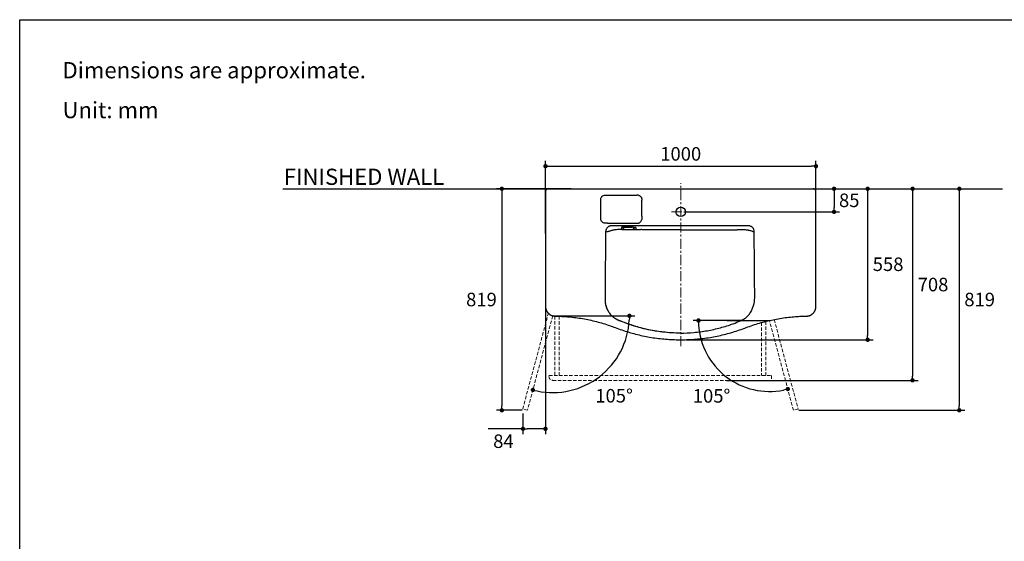
# Model space of a CAD drawing. Units: millimetres. Extents: x 72 to 14364, y -1404 to 2603.
# Drawn here: x 8721 to 12361, y 676 to 2603 of the extents above; entities that cross this region are included whole.
import ezdxf

# ---------------------------------------------------------------- set-up
doc = ezdxf.new("R2010")
doc.units = ezdxf.units.MM
doc.header["$MEASUREMENT"] = 0
doc.linetypes.add('CENTER', pattern=[2, 1.25, -0.25, 0.25, -0.25])
doc.linetypes.add('HIDDEN', pattern=[0.375, 0.25, -0.125])
doc.layers.add('Centerline', color=4, linetype='CENTER', lineweight=15)
for name, color, linetype in [('Dimensions', 7, 'Continuous'), ('Frame', 7, 'Continuous'), ('Text', 7, 'Continuous'), ('Wall_Floor', 7, 'Continuous')]:
    doc.layers.add(name, color=color, linetype=linetype)
doc.dimstyles.get("Standard").update_dxf_attribs({"dimscale": 20, "dimtxt": 2.5, "dimasz": 0.8, "dimexe": 1, "dimexo": 1, "dimgap": 1, "dimtad": 2, "dimtih": 1, "dimtoh": 1, "dimdec": 0, "dimzin": 0, "dimdsep": 46, "dimtxsty": 'Standard', "dimblk": 'DOT', "dimcen": 2, "dimclrd": 1, "dimclre": 1, "dimclrt": 1, "dimadec": 0, "dimazin": 0, "dimtfac": 1, "dimtdec": 0, "dimtofl": 0, "dimtmove": 0, "dimatfit": 3, "dimfxl": 1, "dimtolj": 1, "dimtzin": 0, "dimarcsym": 0})

# ---------------------------------------------------------------- blocks, each defined once
blk = doc.blocks.new('_Dot')
at = {"color": 0, "linetype": 'ByBlock', "lineweight": -2}
blk.add_line((-0.5, 0), (-1, 0), dxfattribs=at)
at = {"color": 0, "linetype": 'ByBlock', "const_width": 0.5}
blk.add_lwpolyline([(-0.25, 0, 1), (0.25, 0, 1)], format="xyb", close=True, dxfattribs=at)
blk = doc.blocks.new('*D3')
at = {"layer": 'Dimensions', "color": 1, "lineweight": -2, "transparency": 16777216}
blk.add_line((10821.4, 1509), (10995, 1509), dxfattribs=at)
blk.add_arc((10691.4, 1509), 283.6, 258.2332, 356.7668, dxfattribs=at)
at = {"layer": 'Dimensions', "color": 1, "lineweight": -2, "transparency": 16777216, "xscale": 16, "yscale": 16, "zscale": 16}
for p, rotation in [((10975, 1509), 88.38340373123216), ((10618, 1235.1), 166.6165962687674)]:
    blk.add_blockref('_Dot', p, dxfattribs=dict(at, rotation=rotation))
at = {"layer": 'Dimensions', "color": 1, "transparency": 16777216, "insert": (10918.2, 1213.5), "char_height": 50, "attachment_point": 5}
blk.add_mtext('\\A1;105°', dxfattribs=at)
blk = doc.blocks.new('*D4')
at = {"layer": 'Dimensions', "color": 1, "lineweight": -2, "transparency": 16777216}
blk.add_line((11400.8, 1491.7), (11210.2, 1491.7), dxfattribs=at)
blk.add_arc((11492.4, 1491.7), 262.2, 183.4968, 281.5032, dxfattribs=at)
at = {"layer": 'Dimensions', "color": 1, "lineweight": -2, "transparency": 16777216, "xscale": 16, "yscale": 16, "zscale": 16}
for p, rotation in [((11230.2, 1491.7), 91.74841686062472), ((11560.3, 1238.4), 13.25158313937431)]:
    blk.add_blockref('_Dot', p, dxfattribs=dict(at, rotation=rotation))
at = {"layer": 'Dimensions', "color": 1, "transparency": 16777216, "insert": (11278.6, 1213.1), "char_height": 50, "attachment_point": 5}
blk.add_mtext('\\A1;105°', dxfattribs=at)
blk = doc.blocks.new('*D5')
at = {"layer": 'Dimensions', "color": 1, "lineweight": -2, "transparency": 16777216}
for p, q in [((11512.8, 1978.5), (12214.3, 1978.5)), ((12194.3, 1962.5), (12194.3, 1175.8)), ((11601.3, 1159.8), (12214.3, 1159.8))]:
    blk.add_line(p, q, dxfattribs=at)
at = {"layer": 'Dimensions', "color": 1, "lineweight": -2, "transparency": 16777216, "xscale": 16, "yscale": 16, "zscale": 16}
for p, rotation in [((12194.3, 1978.5), 90), ((12194.3, 1159.8), 270)]:
    blk.add_blockref('_Dot', p, dxfattribs=dict(at, rotation=rotation))
at = {"layer": 'Dimensions', "color": 1, "transparency": 16777216, "insert": (12269.6, 1569.2), "char_height": 50, "attachment_point": 5}
blk.add_mtext('\\A1;819', dxfattribs=at)
blk = doc.blocks.new('*D6')
at = {"layer": 'Dimensions', "color": 1, "lineweight": -2, "transparency": 16777216}
for p, q in [((10873.1, 1978.5), (11751.5, 1978.5)), ((11731.5, 1962.5), (11731.5, 1909.1)), ((11176.6, 1893.1), (11751.5, 1893.1))]:
    blk.add_line(p, q, dxfattribs=at)
at = {"layer": 'Dimensions', "color": 1, "lineweight": -2, "transparency": 16777216, "xscale": 16, "yscale": 16, "zscale": 16}
for p, rotation in [((11731.5, 1978.5), 90), ((11731.5, 1893.1), 270)]:
    blk.add_blockref('_Dot', p, dxfattribs=dict(at, rotation=rotation))
at = {"layer": 'Dimensions', "color": 1, "transparency": 16777216, "insert": (11787.5, 1935.8), "char_height": 50, "attachment_point": 5}
blk.add_mtext('\\A1;85', dxfattribs=at)
blk = doc.blocks.new('*D7')
at = {"layer": 'Dimensions', "color": 1, "lineweight": -2, "transparency": 16777216}
for p, q in [((11371, 1978.5), (11875.5, 1978.5)), ((11855.5, 1962.5), (11855.5, 1436.5)), ((11184.6, 1420.5), (11875.5, 1420.5))]:
    blk.add_line(p, q, dxfattribs=at)
at = {"layer": 'Dimensions', "color": 1, "lineweight": -2, "transparency": 16777216, "xscale": 16, "yscale": 16, "zscale": 16}
for p, rotation in [((11855.5, 1978.5), 90), ((11855.5, 1420.5), 270)]:
    blk.add_blockref('_Dot', p, dxfattribs=dict(at, rotation=rotation))
at = {"layer": 'Dimensions', "color": 1, "transparency": 16777216, "insert": (11931.1, 1699.5), "char_height": 50, "attachment_point": 5}
blk.add_mtext('\\A1;558', dxfattribs=at)
blk = doc.blocks.new('*D8')
at = {"layer": 'Dimensions', "color": 1, "lineweight": -2, "transparency": 16777216}
for p, q in [((11332.3, 1978.5), (12041.7, 1978.5)), ((12021.7, 1962.5), (12021.7, 1286.5)), ((11334.8, 1270.5), (12041.7, 1270.5))]:
    blk.add_line(p, q, dxfattribs=at)
at = {"layer": 'Dimensions', "color": 1, "lineweight": -2, "transparency": 16777216, "xscale": 16, "yscale": 16, "zscale": 16}
for p, rotation in [((12021.7, 1978.5), 90), ((12021.7, 1270.5), 270)]:
    blk.add_blockref('_Dot', p, dxfattribs=dict(at, rotation=rotation))
at = {"layer": 'Dimensions', "color": 1, "transparency": 16777216, "insert": (12097.2, 1624.5), "char_height": 50, "attachment_point": 5}
blk.add_mtext('\\A1;708', dxfattribs=at)
blk = doc.blocks.new('*D9')
at = {"layer": 'Dimensions', "color": 1, "lineweight": -2, "transparency": 16777216}
for p, q in [((10759.5, 1978.5), (10483.4, 1978.5)), ((10503.4, 1962.5), (10503.4, 1175.8)), ((10577.9, 1159.8), (10483.4, 1159.8))]:
    blk.add_line(p, q, dxfattribs=at)
at = {"layer": 'Dimensions', "color": 1, "lineweight": -2, "transparency": 16777216, "xscale": 16, "yscale": 16, "zscale": 16}
for p, rotation in [((10503.4, 1978.5), 90), ((10503.4, 1159.8), 270)]:
    blk.add_blockref('_Dot', p, dxfattribs=dict(at, rotation=rotation))
at = {"layer": 'Dimensions', "color": 1, "transparency": 16777216, "insert": (10428, 1569.2), "char_height": 50, "attachment_point": 5}
blk.add_mtext('\\A1;819', dxfattribs=at)
blk = doc.blocks.new('*D10')
at = {"layer": 'Dimensions', "color": 1, "lineweight": -2, "transparency": 16777216}
for p, q in [((10664.7, 1813.2), (10664.7, 2081.9)), ((11664.5, 1808), (11664.5, 2081.9)), ((10680.7, 2061.9), (11648.5, 2061.9))]:
    blk.add_line(p, q, dxfattribs=at)
at = {"layer": 'Dimensions', "color": 1, "lineweight": -2, "transparency": 16777216, "xscale": 16, "yscale": 16, "zscale": 16, "rotation": 180}
blk.add_blockref('_Dot', (10664.7, 2061.9), dxfattribs=at)
at = {"layer": 'Dimensions', "color": 1, "lineweight": -2, "transparency": 16777216, "xscale": 16, "yscale": 16, "zscale": 16}
blk.add_blockref('_Dot', (11664.5, 2061.9), dxfattribs=at)
at = {"layer": 'Dimensions', "color": 1, "transparency": 16777216, "insert": (11164.6, 2107.5), "char_height": 50, "attachment_point": 5}
blk.add_mtext('\\A1;1000', dxfattribs=at)
blk = doc.blocks.new('*D11')
at = {"layer": 'Dimensions', "color": 1, "lineweight": -2, "transparency": 16777216}
for p, q in [((10664.6, 1662.1), (10664.6, 1071.3)), ((10581.5, 1148.1), (10581.5, 1071.3)), ((10581.5, 1091.3), (10452.9, 1091.3)), ((10648.6, 1091.3), (10597.5, 1091.3))]:
    blk.add_line(p, q, dxfattribs=at)
at = {"layer": 'Dimensions', "color": 1, "lineweight": -2, "transparency": 16777216, "xscale": 16, "yscale": 16, "zscale": 16, "rotation": 180}
blk.add_blockref('_Dot', (10581.5, 1091.3), dxfattribs=at)
at = {"layer": 'Dimensions', "color": 1, "lineweight": -2, "transparency": 16777216, "xscale": 16, "yscale": 16, "zscale": 16}
blk.add_blockref('_Dot', (10664.6, 1091.3), dxfattribs=at)
at = {"layer": 'Dimensions', "color": 1, "transparency": 16777216, "insert": (10509.2, 1045.6), "char_height": 50, "attachment_point": 5}
blk.add_mtext('\\A1;84', dxfattribs=at)

msp = doc.modelspace()

# ---------------------------------------------------------------- linework, layer by layer
at = {"linetype": 'Continuous'}
for p, q in [((10664.7, 1968.5), (10664.7, 1890.2)), ((11664.5, 1961.8), (11664.5, 1968.5)), ((10868.8, 1870.1), (10868.8, 1936.1)), ((11020.9, 1876.8), (11020.8, 1936)), ((11664.5, 1543.8), (11664.5, 1961.8)), ((11664.5, 1961.8), (11664.5, 1961.8)), ((10664.7, 1890.2), (10664.7, 1856.5)), ((10664.7, 1856.5), (10664.7, 1793.2)), ((10946.4, 1835.8), (10946.2, 1835.6)), ((10946.2, 1835.6), (10946.2, 1835.4)), ((10946.4, 1835.9), (10946.4, 1835.8)), ((10946.4, 1835.8), (10946.4, 1835.8)), ((10946.4, 1835.8), (10946.4, 1835.8)), ((10948.2, 1836.2), (10948.2, 1836.2)), ((10948.2, 1836.2), (10948.2, 1836.2)), ((10948.6, 1836.2), (10948.2, 1836.2)), ((10948.5, 1836.1), (10948.5, 1836.1)), ((10949.3, 1836.2), (10948.6, 1836.2)), ((10948.6, 1836.1), (10948.6, 1836.1)), ((10948.6, 1836.1), (10948.7, 1836.1)), ((10949.4, 1836.2), (10949.3, 1836.2)), ((10949.4, 1836.2), (10949.4, 1836.2)), ((10949.9, 1836.3), (10949.9, 1836.3)), ((10949.9, 1836.2), (10950.1, 1836.2)), ((10950.1, 1836.2), (10950.4, 1836.2)), ((10950.4, 1836.2), (10950.8, 1836.2)), ((10950.8, 1836.2), (10951.1, 1836.2)), ((10951.1, 1836.2), (10951.5, 1836.3)), ((10951.5, 1836.3), (10952, 1836.3)), ((10952, 1836.3), (10952.4, 1836.3)), ((10952.4, 1836.3), (10953.1, 1836.3)), ((10953.1, 1836.3), (10953.1, 1836.3)), ((10953.1, 1836.3), (10953.8, 1836.3)), ((10953.9, 1836.3), (10953.6, 1836.3)), ((10953.7, 1836.4), (10953.8, 1836.4)), ((10953.8, 1836.3), (10954.5, 1836.3)), ((10954.5, 1836.3), (10955.2, 1836.3)), ((10955.2, 1836.3), (10955.9, 1836.3)), ((10955.9, 1836.3), (10956.9, 1836.3)), ((10956.9, 1836.3), (10961.6, 1836.3)), ((10957.2, 1836.4), (10963.8, 1836.4)), ((10957.2, 1836.3), (10957.2, 1836.3)), ((10957.8, 1836.3), (10957.7, 1836.3)), ((10957.8, 1836.3), (10957.7, 1836.3)), ((10963.8, 1836.3), (10957.8, 1836.3)), ((10961.6, 1836.3), (10968.7, 1836.3)), ((10964.3, 1836.3), (10963.8, 1836.3)), ((10964.3, 1836.3), (10964.3, 1836.3)), ((10964.3, 1836.3), (10964.3, 1836.3)), ((10968.7, 1836.3), (10975.4, 1836.2)), ((10983.8, 1836.1), (10983.8, 1836.3)), ((10984, 1836.1), (10983.8, 1836.1)), ((10984, 1836.1), (10983.8, 1836.1)), ((10986.3, 1836.1), (10984, 1836.1)), ((10998.2, 1834.8), (10998.2, 1835.1)), ((11021.1, 1828), (11016.6, 1828)), ((11021.1, 1826.6), (11021.1, 1828)), ((11029.2, 1826.6), (11021.1, 1826.6)), ((11025.8, 1826.6), (11024.6, 1826.6)), ((11030.5, 1826.6), (11029.2, 1826.6)), ((11092.4, 1826.6), (11030.5, 1826.6)), ((10886.8, 1817.9), (10886.6, 1787.9)), ((11436.6, 1774.5), (11436.2, 1818.9)), ((11436.6, 1774.5), (11436.2, 1818.9)), ((10664.7, 1565), (10664.7, 1543.8)), ((11628.4, 1507.8), (11628.4, 1507.8))]:
    msp.add_line(p, q, dxfattribs=at)
for p, q in [((10674.7, 1978.5), (11654.5, 1978.5)), ((10676.6, 1978.5), (11654.5, 1978.5)), ((10947, 1827.8), (10998.3, 1828.2))]:
    msp.add_line(p, q)
at = {"linetype": 'HIDDEN', "lineweight": 18, "ltscale": 50}
for p, q in [((10699.6, 1507.8), (10699.6, 1288.5)), ((10715.6, 1507.4), (10715.6, 1288.5)), ((11463.6, 1484.3), (11463.6, 1288.5)), ((11479.6, 1488.6), (11479.6, 1288.5)), ((10677.6, 1288.5), (11499.6, 1288.5)), ((11499.6, 1288.5), (11499.6, 1270.5)), ((10691.6, 1270.5), (11499.6, 1270.5))]:
    msp.add_line(p, q, dxfattribs=at)
at = {"linetype": 'Continuous'}
for points in [[(10665.4, 1972.3), (10665.4, 1972.2), (10665.3, 1971.9), (10665.2, 1971.6), (10665.1, 1971.4), (10665, 1971.1), (10665, 1970.8), (10664.9, 1970.6), (10664.9, 1970.3), (10664.8, 1970), (10664.8, 1969.7), (10664.7, 1969.5), (10664.7, 1969.2), (10664.7, 1968.9), (10664.7, 1968.6), (10664.7, 1968.5)], [(10674.7, 1978.5), (10674.5, 1978.5), (10674.2, 1978.5), (10674, 1978.5), (10673.7, 1978.4), (10673.4, 1978.4), (10673.1, 1978.4), (10672.8, 1978.3), (10672.6, 1978.3), (10672.3, 1978.2), (10672, 1978.1), (10671.7, 1978), (10671.4, 1978), (10671.2, 1977.9), (10670.9, 1977.8), (10670.6, 1977.6), (10670.4, 1977.5), (10670.1, 1977.4), (10669.9, 1977.3), (10669.6, 1977.1), (10669.4, 1977), (10669.1, 1976.8), (10668.9, 1976.6), (10668.7, 1976.5), (10668.4, 1976.3), (10668.2, 1976.1), (10668, 1975.9), (10667.8, 1975.7), (10667.6, 1975.5), (10667.4, 1975.3), (10667.2, 1975.1), (10667, 1974.9), (10666.8, 1974.7), (10666.6, 1974.4), (10666.5, 1974.2), (10666.3, 1974), (10666.2, 1973.7), (10666, 1973.5), (10665.9, 1973.2), (10665.8, 1973), (10665.6, 1972.7), (10665.5, 1972.5), (10665.4, 1972.3)], [(11664.5, 1968.5), (11664.5, 1968.7), (11664.5, 1968.9), (11664.5, 1969.2), (11664.4, 1969.5), (11664.4, 1969.8), (11664.4, 1970.1), (11664.3, 1970.4), (11664.2, 1970.7), (11664.2, 1971), (11664.1, 1971.3), (11664, 1971.6), (11663.9, 1971.8), (11663.8, 1972.1), (11663.7, 1972.4), (11663.6, 1972.7), (11663.4, 1972.9), (11663.3, 1973.2), (11663.2, 1973.5), (11663, 1973.7), (11662.9, 1974), (11662.7, 1974.2), (11662.5, 1974.5), (11662.3, 1974.7), (11662.2, 1974.9), (11662, 1975.1), (11661.8, 1975.4), (11661.6, 1975.6), (11661.4, 1975.8), (11661.1, 1976), (11660.9, 1976.2), (11660.7, 1976.3), (11660.5, 1976.5), (11660.2, 1976.7), (11660, 1976.9), (11659.7, 1977), (11659.5, 1977.2), (11659.2, 1977.3), (11658.9, 1977.4), (11658.7, 1977.6), (11658.4, 1977.7), (11658.1, 1977.8), (11657.8, 1977.9), (11657.6, 1978), (11657.3, 1978.1), (11657, 1978.2), (11656.7, 1978.2), (11656.4, 1978.3), (11656.1, 1978.4), (11655.8, 1978.4), (11655.5, 1978.4), (11655.2, 1978.5), (11654.9, 1978.5), (11654.7, 1978.5), (11654.5, 1978.5)], [(10948.5, 1836.1), (10948.5, 1836.1), (10948.5, 1836.1), (10948.5, 1836.1), (10948.5, 1836.1), (10948.5, 1836.1), (10948.6, 1836.1), (10948.6, 1836.1)], [(10948.7, 1836.1), (10948.8, 1836.1), (10948.8, 1836.2), (10948.9, 1836.2)], [(10975.4, 1836.2), (10982, 1836.1), (10983.8, 1836.1)], [(10664.7, 1793.2), (10664.6, 1735.2), (10664.6, 1708.2), (10664.6, 1682.1), (10664.6, 1657.1), (10664.6, 1633.1), (10664.7, 1565)], [(10664.7, 1543.8), (10664.7, 1543.1), (10664.7, 1542.4), (10664.8, 1541.6), (10664.8, 1540.8), (10664.9, 1540.1), (10665, 1539.3), (10665.1, 1538.6), (10665.2, 1537.8), (10665.3, 1537.1), (10665.5, 1536.3), (10665.6, 1535.6), (10665.8, 1534.9), (10666, 1534.1), (10666.2, 1533.4), (10666.4, 1532.7), (10666.6, 1532), (10666.9, 1531.3), (10667.2, 1530.6), (10667.4, 1529.9), (10667.7, 1529.2), (10668, 1528.5), (10668.4, 1527.9), (10668.7, 1527.2), (10669.1, 1526.5), (10669.4, 1525.9), (10669.8, 1525.2), (10670.2, 1524.6), (10670.6, 1524), (10671, 1523.3), (10671.5, 1522.7), (10671.9, 1522.1), (10672.4, 1521.5), (10672.9, 1520.9), (10673.3, 1520.4), (10673.8, 1519.8), (10674.4, 1519.2), (10674.9, 1518.7), (10675.4, 1518.2), (10676, 1517.6), (10676.5, 1517.1), (10677.1, 1516.6), (10677.7, 1516.1), (10678.3, 1515.7), (10678.9, 1515.2), (10679.5, 1514.7), (10680.1, 1514.3), (10680.7, 1513.9), (10681.4, 1513.5), (10682, 1513.1), (10682.7, 1512.7), (10683.3, 1512.3), (10684, 1511.9), (10684.7, 1511.6), (10685.4, 1511.3), (10686.1, 1510.9), (10686.8, 1510.6), (10687.5, 1510.4), (10688.2, 1510.1), (10688.9, 1509.8), (10689.6, 1509.6), (10690.4, 1509.3), (10691.1, 1509.1), (10691.9, 1508.9), (10692.6, 1508.7), (10693.4, 1508.6), (10694.1, 1508.4), (10694.9, 1508.3), (10695.6, 1508.2), (10696.4, 1508.1), (10697.1, 1508), (10697.9, 1507.9), (10698.7, 1507.8), (10699.4, 1507.8), (10700.1, 1507.8), (10700.7, 1507.8)], [(11628.4, 1507.8), (11629, 1507.8), (11629.8, 1507.8), (11630.6, 1507.8), (11631.4, 1507.9), (11632.1, 1508), (11632.9, 1508.1), (11633.7, 1508.2), (11634.4, 1508.3), (11635.2, 1508.4), (11635.9, 1508.6), (11636.7, 1508.8), (11637.4, 1508.9), (11638.2, 1509.1), (11638.9, 1509.4), (11639.6, 1509.6), (11640.4, 1509.8), (11641.1, 1510.1), (11641.8, 1510.4), (11642.5, 1510.6), (11643.2, 1510.9), (11643.9, 1511.3), (11644.6, 1511.6), (11645.2, 1511.9), (11645.9, 1512.3), (11646.6, 1512.7), (11647.2, 1513.1), (11647.9, 1513.5), (11648.5, 1513.9), (11649.1, 1514.3), (11649.7, 1514.7), (11650.4, 1515.2), (11651, 1515.7), (11651.5, 1516.1), (11652.1, 1516.6), (11652.7, 1517.1), (11653.2, 1517.6), (11653.8, 1518.2), (11654.3, 1518.7), (11654.8, 1519.2), (11655.3, 1519.8), (11655.8, 1520.4), (11656.3, 1520.9), (11656.8, 1521.5), (11657.3, 1522.1), (11657.7, 1522.7), (11658.1, 1523.4), (11658.6, 1524), (11659, 1524.6), (11659.4, 1525.2), (11659.8, 1525.9), (11660.1, 1526.5), (11660.5, 1527.2), (11660.8, 1527.9), (11661.1, 1528.5), (11661.4, 1529.2), (11661.7, 1529.9), (11662, 1530.6), (11662.3, 1531.3), (11662.5, 1532), (11662.8, 1532.7), (11663, 1533.4), (11663.2, 1534.1), (11663.4, 1534.9), (11663.6, 1535.6), (11663.7, 1536.3), (11663.9, 1537.1), (11664, 1537.8), (11664.1, 1538.6), (11664.2, 1539.3), (11664.3, 1540.1), (11664.4, 1540.8), (11664.4, 1541.6), (11664.5, 1542.4), (11664.5, 1543.1), (11664.5, 1543.8)], [(10700.7, 1507.8), (10704.4, 1507.7), (10708.3, 1507.6), (10712.4, 1507.5), (10716.6, 1507.4), (10721, 1507.2), (10725.5, 1507), (10730.2, 1506.8), (10735.1, 1506.5), (10740.3, 1506.2), (10745.7, 1505.7), (10751.3, 1505.3), (10757.2, 1504.7), (10763.4, 1504), (10769.9, 1503.3), (10776.3, 1502.5), (10782.7, 1501.6), (10789.2, 1500.7), (10795.6, 1499.7), (10802, 1498.6), (10808.4, 1497.5), (10814.8, 1496.3), (10821.2, 1495), (10827.6, 1493.7), (10833.9, 1492.3), (10840.3, 1490.8), (10846.6, 1489.3), (10852.9, 1487.7), (10859.1, 1486.1), (10865.4, 1484.4), (10871.6, 1482.6), (10877.9, 1480.7), (10884.1, 1478.8), (10890.1, 1476.9), (10896.1, 1474.9), (10901.8, 1473), (10907.4, 1471), (10912.5, 1469.1), (10917.5, 1467.3), (10922, 1465.6)], [(11407.1, 1465.6), (11413, 1467.8), (11418.9, 1470), (11424.9, 1472.1), (11431, 1474.2), (11437.2, 1476.3), (11443.4, 1478.3), (11449.6, 1480.2), (11455.7, 1482.1), (11462, 1483.9), (11468.2, 1485.6), (11474.4, 1487.3), (11480.7, 1488.9), (11487, 1490.4), (11493.3, 1491.9), (11499.7, 1493.3), (11506, 1494.6), (11512.4, 1495.9), (11518.7, 1497.1), (11525.1, 1498.3), (11531.5, 1499.4), (11537.9, 1500.4), (11544.3, 1501.3), (11550.7, 1502.2), (11557.2, 1503.1), (11563.7, 1503.8), (11570.3, 1504.5), (11576.6, 1505.1), (11582.9, 1505.7), (11589.1, 1506.2), (11594.8, 1506.6), (11599.8, 1506.9), (11604.4, 1507.1), (11608.6, 1507.3), (11612.5, 1507.4), (11616.1, 1507.5), (11619.5, 1507.6), (11622.7, 1507.7), (11625.8, 1507.7), (11628.4, 1507.8)], [(10922, 1465.6), (10928.2, 1463.3), (10934.4, 1461), (10940.7, 1458.7), (10947, 1456.6), (10953.3, 1454.4), (10959.7, 1452.4), (10966, 1450.4), (10972.4, 1448.5), (10978.8, 1446.6), (10985.2, 1444.8), (10991.6, 1443.1), (10998, 1441.4), (11004.4, 1439.8), (11010.8, 1438.3), (11017.3, 1436.8), (11023.8, 1435.4), (11030.2, 1434), (11036.7, 1432.7), (11043.2, 1431.5), (11049.7, 1430.3), (11056.2, 1429.3), (11062.7, 1428.2), (11069.3, 1427.3), (11075.8, 1426.4), (11082.3, 1425.5), (11088.9, 1424.7), (11095.5, 1424), (11102, 1423.4), (11108.6, 1422.8), (11115.2, 1422.3), (11121.8, 1421.8), (11128.3, 1421.4), (11134.9, 1421.1), (11141.5, 1420.9), (11148.1, 1420.7), (11154.7, 1420.5), (11161.3, 1420.5), (11167.9, 1420.5), (11174.5, 1420.5), (11181, 1420.7), (11187.6, 1420.9), (11194.2, 1421.1), (11200.8, 1421.4), (11207.4, 1421.8), (11214, 1422.3), (11220.6, 1422.8), (11227.1, 1423.4), (11233.7, 1424), (11240.3, 1424.7), (11246.8, 1425.5), (11253.4, 1426.3), (11259.9, 1427.3), (11266.4, 1428.2), (11272.9, 1429.2), (11279.4, 1430.3), (11285.9, 1431.5), (11292.4, 1432.7), (11298.9, 1434), (11305.4, 1435.4), (11311.8, 1436.8), (11318.3, 1438.3), (11324.7, 1439.8), (11331.1, 1441.4), (11337.5, 1443.1), (11343.9, 1444.8), (11350.3, 1446.6), (11356.7, 1448.5), (11363.1, 1450.4), (11369.4, 1452.4), (11375.8, 1454.4), (11382.1, 1456.6), (11388.4, 1458.7), (11394.7, 1461), (11401, 1463.3), (11407.1, 1465.6)]]:
    msp.add_lwpolyline(points, dxfattribs=at)
at = {"linetype": 'HIDDEN', "lineweight": 18, "ltscale": 50}
for points in [[(10691.4, 1509), (10597.9, 1159.8), (10580.5, 1164.5), (10675.3, 1518.3)], [(11510, 1495.4), (11598.7, 1164.5), (11581.3, 1159.8), (11492.4, 1491.7)]]:
    msp.add_lwpolyline(points, dxfattribs=at)
at = {"linetype": 'Continuous'}
msp.add_circle((11164.6, 1893.1), 17.5, dxfattribs=at)
for centre, radius, start, end in [((10956.9, 1828.5), 12.8, 145.2165, 146.3832), ((10892.9, 1827.7), 53.9, 0.1623, 1.6122), ((10951.2, 1801.3), 35, 94.2738, 94.8655), ((10947.2, 1841), 5.1, 285.1516, 288.5481), ((10952.1, 1788.6), 47.7, 93.5013, 94.2455), ((10952.7, 1779), 57.3, 93.3364, 93.5105), ((10953.3, 1767.9), 68.4, 92.9018, 93.2846), ((10952.5, 1792.4), 43.8, 93.473, 94.1076), ((10949.4, 1843), 6.85, 269.6091, 273.8898), ((10953, 1785.3), 51, 93.2865, 93.4786), ((10955.9, 1714.3), 122.1, 91.0055, 91.2979), ((10956, 1702.2), 134.2, 91.0409, 91.2532), ((10953.7, 1837.1), 0.824, 262.9535, 271.0222), ((10956.7, 1663.2), 173.2, 89.8477, 90.9555), ((10956.5, 1666.8), 169.5, 89.7888, 90.9031), ((10956.5, 1656.9), 179.4, 89.6092, 89.7924), ((10900.7, -6739.1), 8575.7, 89.44443, 89.57808), ((10898.8, -6851.5), 8688.1, 89.43911, 89.56774), ((10994.2, 1817.6), 18.2, 81.8187, 82.3239), ((11055.6, 6809.3), 4981.5, 269.3404, 269.5508), ((11142.7, 2076.7), 634.6, 289.8849, 292.4524)]:
    msp.add_arc(centre, radius, start, end, dxfattribs=at)
at = {"linetype": 'HIDDEN', "lineweight": 18, "ltscale": 50}
msp.add_arc((10691.6, 1284.5), 14, 180, 270, dxfattribs=at)
at = {"linetype": 'Continuous'}
for points, knots in [([(10868.8, 1936.1), (10868.7, 1938), (10868.9, 1940.7), (10869.5, 1943.2), (10869.7, 1943.8)], [0, 0, 0, 0, 0.749336, 1, 1, 1, 1]), ([(10869.7, 1943.8), (10870.3, 1945.7), (10871.6, 1948.4), (10874.4, 1951.2), (10877.6, 1953.4), (10882.3, 1955.1), (10886.2, 1955.4), (10888.1, 1955.3)], [0, 0, 0, 0, 0.249429, 0.374669, 0.499945, 0.749799, 1, 1, 1, 1]), ([(10888.1, 1955.3), (10897.7, 1955.3), (10916.7, 1955.3), (10940.5, 1955.3), (10959.5, 1955.3), (10973.8, 1955.3), (10985.6, 1955.2), (10995.2, 1955.2), (10999.9, 1955.2), (11002.3, 1955.2)], [0, 0, 0, 0, 0.250003, 0.500004, 0.625005, 0.750007, 0.875008, 0.937508, 1, 1, 1, 1]), ([(11009.8, 1954.2), (11009.2, 1954.4), (11006.7, 1955.1), (11004.2, 1955.2), (11002.3, 1955.2)], [0, 0, 0, 0, 0.250254, 1, 1, 1, 1]), ([(11009.8, 1954.2), (11010.7, 1953.9), (11012.5, 1953.1), (11014.9, 1951.5), (11016.9, 1949.5), (11018.6, 1947.1), (11019.7, 1944.5), (11020.8, 1940.8), (11021, 1937.9), (11020.8, 1936)], [0, 0, 0, 0, 0.125064, 0.250125, 0.375181, 0.500389, 0.625354, 0.750256, 1, 1, 1, 1]), ([(10884.4, 1851), (10883.3, 1851.1), (10881, 1851.5), (10877.7, 1852.7), (10874.8, 1854.6), (10872.4, 1857.1), (10870.5, 1860), (10869, 1864.4), (10868.7, 1867.9), (10868.8, 1870.1)], [0, 0, 0, 0, 0.125144, 0.250228, 0.375277, 0.500291, 0.625331, 0.750422, 1, 1, 1, 1]), ([(11004.1, 1850.9), (11006, 1851), (11009, 1851.5), (11012.6, 1853), (11015.9, 1855.3), (11019, 1859.3), (11020.1, 1863.1), (11020.5, 1865)], [0, 0, 0, 0, 0.250192, 0.375492, 0.500746, 0.750062, 1, 1, 1, 1]), ([(10893.6, 1850.9), (10892.1, 1850.9), (10889.8, 1850.9), (10886.7, 1850.9), (10885.2, 1851), (10884.4, 1851)], [0, 0, 0, 0, 0.500003, 0.750011, 1, 1, 1, 1]), ([(10922.1, 1826.5), (10920.7, 1826.3), (10917.8, 1825.9), (10913.3, 1825), (10908.6, 1823.7), (10903.8, 1822.3), (10899.2, 1821), (10893.6, 1819.4), (10889.5, 1818.5), (10886.8, 1817.9)], [0, 0, 0, 0, 0.116307, 0.239939, 0.376421, 0.521581, 0.654292, 0.773711, 1, 1, 1, 1]), ([(10887.2, 1822.7), (10887, 1821.5), (10886.8, 1819.9), (10886.8, 1818.3), (10886.8, 1817.9)], [0, 0, 0, 0, 0.749402, 1, 1, 1, 1]), ([(10906, 1841.6), (10905.4, 1841.5), (10904.3, 1841.2), (10902.6, 1840.7), (10900.9, 1840.1), (10899.2, 1839.4), (10897.7, 1838.5), (10896.2, 1837.5), (10894.8, 1836.4), (10893.1, 1834.8), (10891.2, 1832.6), (10889.6, 1830), (10888.8, 1827.9), (10888.2, 1826.2), (10887.7, 1824.5), (10887.4, 1823.3), (10887.2, 1822.7)], [0, 0, 0, 0, 0.062031, 0.12502, 0.188371, 0.251779, 0.314711, 0.376889, 0.438691, 0.500599, 0.625125, 0.749226, 0.810954, 0.873235, 0.936415, 1, 1, 1, 1]), ([(10893.6, 1850.9), (10902.8, 1850.9), (10916.6, 1850.9), (10935, 1850.9), (10953.4, 1850.9), (10976.4, 1850.9), (10994.8, 1850.9), (11004.1, 1850.9)], [0, 0, 0, 0, 0.249999, 0.374999, 0.499999, 0.749999, 1, 1, 1, 1]), ([(10910.8, 1842), (10910.4, 1842), (10908.8, 1842), (10907.2, 1841.8), (10906, 1841.6)], [0, 0, 0, 0, 0.250489, 1, 1, 1, 1]), ([(11163.6, 1841.7), (11142.5, 1841.7), (11100.4, 1841.7), (11037.2, 1841.7), (10974, 1841.8), (10931.9, 1841.9), (10910.8, 1842)], [0, 0, 0, 0, 0.250026, 0.500008, 0.750031, 1, 1, 1, 1]), ([(10946.8, 1827.8), (10944.2, 1827.8), (10939.4, 1827.8), (10931.1, 1827.4), (10925.4, 1827), (10922.1, 1826.5)], [0, 0, 0, 0, 0.312045, 0.588406, 1, 1, 1, 1]), ([(10946.8, 1827.8), (10941.9, 1827.8), (10933.7, 1827.7), (10925.4, 1826.9), (10922.1, 1826.5)], [0, 0, 0, 0, 0.58834, 1, 1, 1, 1]), ([(10949.1, 1836.2), (10948.9, 1836.1), (10948, 1835.7), (10947, 1835.6), (10946.2, 1835.6)], [0, 0, 0, 0, 0.241322, 1, 1, 1, 1]), ([(10946.8, 1829.2), (10946.7, 1829.9), (10946.7, 1831.3), (10946.5, 1833.1), (10946.4, 1834.4), (10946.3, 1835.1), (10946.2, 1835.4)], [0, 0, 0, 0, 0.360301, 0.653392, 0.869892, 1, 1, 1, 1]), ([(10948.2, 1836.2), (10948, 1836.1), (10947.6, 1836.1), (10947.1, 1836), (10946.7, 1836), (10946.5, 1835.9), (10946.4, 1835.9)], [0, 0, 0, 0, 0.36898, 0.661222, 0.872594, 1, 1, 1, 1]), ([(10948.2, 1836.2), (10948, 1836.1), (10947.6, 1836.1), (10947, 1836), (10946.7, 1836), (10946.5, 1835.9), (10946.4, 1835.9), (10946.4, 1835.8)], [0, 0, 0, 0, 0.379661, 0.675624, 0.883196, 0.952804, 1, 1, 1, 1]), ([(10948.5, 1836.1), (10948.4, 1836), (10947.7, 1835.9), (10946.9, 1835.8), (10946.4, 1835.8)], [0, 0, 0, 0, 0.230299, 1, 1, 1, 1]), ([(10952.2, 1829.8), (10951.5, 1829.2), (10949.8, 1828.1), (10947.8, 1827.8), (10946.8, 1827.8)], [0, 0, 0, 0, 0.501168, 1, 1, 1, 1]), ([(10953.1, 1836.4), (10952.8, 1836.4), (10951.7, 1836.3), (10950.7, 1836.3), (10949.9, 1836.3)], [0, 0, 0, 0, 0.271043, 1, 1, 1, 1]), ([(10953.1, 1836.3), (10952.8, 1836.3), (10951.8, 1836.3), (10950.8, 1836.2), (10950, 1836.2)], [0, 0, 0, 0, 0.276313, 1, 1, 1, 1]), ([(10955.4, 1836.3), (10955.2, 1835.1), (10954.5, 1832.7), (10953.1, 1830.7), (10952.2, 1829.8)], [0, 0, 0, 0, 0.501128, 1, 1, 1, 1]), ([(10996.6, 1835.6), (10996, 1835.7), (10994.6, 1835.8), (10991.1, 1836), (10988.3, 1836.1), (10986.3, 1836.1)], [0, 0, 0, 0, 0.183658, 0.42269, 1, 1, 1, 1]), ([(10998.3, 1828.2), (10997.1, 1828.2), (10994.8, 1828.6), (10991.8, 1830.3), (10989.4, 1832.8), (10988.4, 1835), (10988.1, 1836.1)], [0, 0, 0, 0, 0.250008, 0.50001, 0.750007, 1, 1, 1, 1]), ([(10998.2, 1835.1), (10998.2, 1835.2), (10998.1, 1835.2), (10998, 1835.3), (10997.8, 1835.4), (10997.4, 1835.5), (10997, 1835.5), (10996.8, 1835.6)], [0, 0, 0, 0, 0.095549, 0.178322, 0.287981, 0.589727, 1, 1, 1, 1]), ([(10998.2, 1834.8), (10998.2, 1834.8), (10998.2, 1834.7), (10998.2, 1834.5), (10998.3, 1834.1), (10998.3, 1833.4), (10998.3, 1832.6), (10998.3, 1831.6), (10998.3, 1830.1), (10998.3, 1829), (10998.3, 1828.2)], [0, 0, 0, 0, 0.012222, 0.03296, 0.099298, 0.196769, 0.321944, 0.470402, 0.636896, 1, 1, 1, 1]), ([(11092.4, 1826.6), (11080.5, 1826.6), (11056.8, 1826.6), (11033, 1826.6), (11021.1, 1826.6)], [0, 0, 0, 0, 0.500145, 1, 1, 1, 1]), ([(11163.6, 1826.7), (11157.6, 1826.7), (11133.9, 1826.6), (11110.2, 1826.6), (11092.4, 1826.6)], [0, 0, 0, 0, 0.249883, 1, 1, 1, 1]), ([(11163.6, 1826.7), (11157.6, 1826.7), (11133.9, 1826.6), (11110.2, 1826.6), (11092.4, 1826.6)], [0, 0, 0, 0, 0.249904, 1, 1, 1, 1]), ([(11415.7, 1841.6), (11395, 1841.6), (11353, 1841.7), (11290, 1841.7), (11226.7, 1841.7), (11184.7, 1841.7), (11163.6, 1841.7)], [0, 0, 0, 0, 0.246503, 0.499936, 0.749017, 1, 1, 1, 1]), ([(11163.6, 1826.7), (11172.2, 1826.7), (11207.2, 1826.7), (11242.3, 1826.8), (11268.7, 1826.9)], [0, 0, 0, 0, 0.245817, 1, 1, 1, 1]), ([(11268.7, 1826.9), (11279.9, 1827), (11296, 1827), (11317.9, 1827.1), (11328.5, 1827.2), (11334.3, 1827.2)], [0, 0, 0, 0, 0.511922, 0.738457, 1, 1, 1, 1]), ([(11334.3, 1827.2), (11337.6, 1827.2), (11350.5, 1827.2), (11363.4, 1827.2), (11373, 1827.1)], [0, 0, 0, 0, 0.25702, 1, 1, 1, 1]), ([(11334.3, 1827.2), (11337.5, 1827.2), (11350.4, 1827.2), (11363.4, 1827.2), (11373, 1827.1)], [0, 0, 0, 0, 0.251987, 1, 1, 1, 1]), ([(11386.1, 1827), (11385, 1827), (11382.9, 1827.1), (11379.6, 1827.1), (11376.3, 1827.1), (11374.1, 1827.1), (11373, 1827.1)], [0, 0, 0, 0, 0.242942, 0.491064, 0.744381, 1, 1, 1, 1]), ([(11412.8, 1825.3), (11411, 1825.6), (11407.3, 1826.1), (11401.3, 1826.5), (11394.2, 1826.9), (11389.1, 1827), (11386.1, 1827)], [0, 0, 0, 0, 0.208045, 0.421483, 0.665304, 1, 1, 1, 1]), ([(11436.2, 1818.9), (11434, 1819.5), (11430, 1820.7), (11424.1, 1822.5), (11418.5, 1824.1), (11414.8, 1825), (11412.8, 1825.3)], [0, 0, 0, 0, 0.280514, 0.523972, 0.756291, 1, 1, 1, 1]), ([(11436.2, 1818.9), (11435.1, 1819.2), (11432.9, 1819.9), (11428.8, 1821.1), (11424.1, 1822.5), (11419.5, 1823.9), (11415.8, 1824.7), (11413.8, 1825.1), (11412.8, 1825.3)], [0, 0, 0, 0, 0.146983, 0.28054, 0.523956, 0.756251, 0.875176, 1, 1, 1, 1]), ([(11436.2, 1818.9), (11436.3, 1821.8), (11435.5, 1827.5), (11431.8, 1833.8), (11427.6, 1837.6), (11423.9, 1839.8), (11419.9, 1841.2), (11417.1, 1841.5), (11415.7, 1841.6)], [0, 0, 0, 0, 0.252111, 0.501996, 0.626818, 0.751299, 0.875607, 1, 1, 1, 1]), ([(10886.6, 1787.9), (10886.5, 1779), (10886.3, 1761.5), (10886.1, 1735.2), (10885.9, 1709), (10885.6, 1673.8), (10885.3, 1629.9), (10885, 1594.7), (10884.9, 1577.4)], [0, 0, 0, 0, 0.125641, 0.250498, 0.374975, 0.498196, 0.7525, 1, 1, 1, 1]), ([(10886.6, 1787.9), (10886.5, 1779.1), (10886.3, 1761.5), (10886.1, 1735.2), (10885.9, 1708.9), (10885.6, 1673.8), (10885.3, 1630), (10885, 1594.9), (10884.9, 1577.4)], [0, 0, 0, 0, 0.125008, 0.250015, 0.375021, 0.500028, 0.750035, 1, 1, 1, 1]), ([(11438.1, 1582.2), (11438, 1598.2), (11437.7, 1630.3), (11437.4, 1670.4), (11437.2, 1702.4), (11436.9, 1734.5), (11436.7, 1758.5), (11436.6, 1774.5)], [0, 0, 0, 0, 0.250426, 0.499903, 0.624961, 0.750039, 1, 1, 1, 1]), ([(10884.9, 1577.4), (10884.8, 1574.4), (10884.8, 1568.7), (10885.2, 1560.8), (10886.2, 1553.7), (10887.6, 1547.1), (10889.5, 1540.9), (10891.8, 1535), (10894.5, 1529.3), (10898.8, 1522), (10904, 1515.2), (10910, 1509.1), (10914.8, 1504.9), (10920.1, 1500.9), (10926.2, 1497.2), (10933.2, 1493.6), (10938.3, 1491.3), (10941, 1490.2)], [0, 0, 0, 0, 0.080649, 0.150878, 0.21393, 0.273043, 0.330858, 0.387945, 0.444454, 0.500833, 0.614542, 0.672087, 0.729851, 0.788202, 0.850205, 0.919624, 1, 1, 1, 1]), ([(10884.9, 1577.4), (10884.8, 1575), (10884.8, 1570.4), (10885, 1563.4), (10885.7, 1556.5), (10887, 1549.6), (10888.8, 1542.8), (10891.2, 1536.3), (10894.2, 1529.9), (10898.8, 1521.9), (10904.6, 1514.5), (10911.2, 1508), (10916.6, 1503.5), (10922.3, 1499.5), (10928.3, 1496), (10934.6, 1492.9), (10938.9, 1491.1), (10941, 1490.2)], [0, 0, 0, 0, 0.062495, 0.124987, 0.187473, 0.249963, 0.312456, 0.374949, 0.437443, 0.499941, 0.624833, 0.687348, 0.749865, 0.812387, 0.874918, 0.937456, 1, 1, 1, 1]), ([(11385.1, 1490.2), (11389.5, 1492), (11397.9, 1496.3), (11409.3, 1504.8), (11418.9, 1515.3), (11426.4, 1527.3), (11432, 1540.3), (11437, 1558.5), (11438.2, 1572.7), (11438.1, 1582.2)], [0, 0, 0, 0, 0.12531, 0.250417, 0.375304, 0.500072, 0.624877, 0.749835, 1, 1, 1, 1]), ([(10969.3, 1479.2), (10966.9, 1480.1), (10957.4, 1483.5), (10948, 1487.3), (10941, 1490.2)], [0, 0, 0, 0, 0.249378, 1, 1, 1, 1]), ([(11163.6, 1445.2), (11141.5, 1445.1), (11099, 1447.6), (11047.9, 1456.4), (11010.8, 1465.8), (10986, 1473.3), (10962.9, 1481.4), (10948.2, 1487.2), (10941, 1490.2)], [0, 0, 0, 0, 0.289614, 0.557737, 0.67938, 0.792338, 0.898128, 1, 1, 1, 1]), ([(11163.6, 1445.2), (11146.9, 1445.2), (11121.9, 1446.2), (11089, 1449.9), (11064.6, 1453.6), (11040.5, 1458.4), (11016.6, 1464.2), (10992.8, 1471.1), (10977.1, 1476.4), (10969.3, 1479.2)], [0, 0, 0, 0, 0.25274, 0.377465, 0.50176, 0.625735, 0.749335, 0.873816, 1, 1, 1, 1]), ([(11163.6, 1445.2), (11180.2, 1445.2), (11213.3, 1446.7), (11262.7, 1453.3), (11311.3, 1464.2), (11343, 1474.2), (11358.6, 1479.9)], [0, 0, 0, 0, 0.250003, 0.500007, 0.750001, 1, 1, 1, 1])]:
    msp.add_open_spline(points, degree=3, knots=knots, dxfattribs=at)
for points in [[(11020.9, 1870.9), (11020.9, 1868.9), (11020.8, 1867), (11020.5, 1865)], [(11020.9, 1876.8), (11020.9, 1874.9), (11020.8, 1872.9), (11020.9, 1870.9)]]:
    msp.add_open_spline(points, degree=3, dxfattribs=at)
at = {"layer": 'Centerline', "ltscale": 30}
for p, q in [((11164.6, 1396.5), (11164.6, 1999.3)), ((11130.8, 1893.1), (11198.4, 1893.1))]:
    msp.add_line(p, q, dxfattribs=at)
at = {"layer": 'Dimensions', "color": 1}
for p, q in [((10691.5, 1509), (10848.5, 1509)), ((11335.4, 1491.7), (11492.4, 1491.7))]:
    msp.add_line(p, q, dxfattribs=at)
at = {"layer": 'Frame'}
msp.add_lwpolyline([(8721.1, -1403.5), (8721.1, 2603.4), (14364, 2603.4), (14364, -1403.5)], close=True, dxfattribs=at)
at = {"layer": 'Wall_Floor', "color": 3}
msp.add_line((9693.2, 1978.5), (12354, 1978.5), dxfattribs=at)

# ---------------------------------------------------------------- texts
at = {"layer": 'Text', "char_height": 60, "attachment_point": 1}
for s, width, insert in [('\\A1;Dimensions are approximate.', 1590.09, (8879.4, 2446.7)), ('\\A1;Unit: mm', 577.162, (8879.4, 2299.3))]:
    msp.add_mtext_dynamic_manual_height_columns(s, width=width, gutter_width=1, heights=[0], dxfattribs=dict(at, insert=insert))
at = {"layer": 'Text', "insert": (9697.7, 1992.8), "char_height": 59.85, "attachment_point": 7}
msp.add_mtext('{\\fHelvetica|b1|i0|c222|p34;FINISHED WALL}', dxfattribs=at)

# ---------------------------------------------------------------- dimensions: what is measured, and where the dimension line sits
at = {"layer": 'Dimensions'}
dim = msp.add_linear_dim(base=(11664.5, 2061.9), p1=(10664.7, 1793.2), p2=(11664.5, 1788), dimstyle='Standard', dxfattribs=at)
dim.commit()
dim.dimension.update_dxf_attribs({"geometry": '*D10', "text_midpoint": (11164.6, 2107.5)})
for base, p1, p2, picture, middle in [((10503.4, 1159.8), (10779.5, 1978.5), (10597.9, 1159.8), '*D9', (10503.4, 1569.2)), ((11731.5, 1893.1), (10853.1, 1978.5), (11156.6, 1893.1), '*D6', (11731.5, 1935.8)), ((11855.5, 1420.5), (11351, 1978.5), (11164.6, 1420.5), '*D7', (11855.5, 1699.5)), ((12021.7, 1270.5), (11312.3, 1978.5), (11314.8, 1270.5), '*D8', (12021.7, 1624.5)), ((12194.3, 1159.8), (11492.8, 1978.5), (11581.3, 1159.8), '*D5', (12194.3, 1569.2))]:
    dim = msp.add_linear_dim(base=base, p1=p1, p2=p2, angle=90, dimstyle='Standard', dxfattribs=at)
    dim.commit()
    dim.dimension.update_dxf_attribs({"geometry": picture, "text_midpoint": middle, "dimtype": 160})
dim = msp.add_linear_dim(base=(10581.5, 1091.3), p1=(10664.6, 1682.1), p2=(10581.5, 1168.1), text='84', dimstyle='Standard', dxfattribs=at)
dim.commit()
dim.dimension.update_dxf_attribs({"geometry": '*D11', "text_midpoint": (10509.2, 1045.6)})
for base, line1, line2, picture, middle in [((10788.4, 1242.6), ((10691.4, 1509), (10597.9, 1159.8)), ((10691.5, 1509), (10801.4, 1509)), '*D3', (10918.2, 1213.5)), ((11277.6, 1341.3), ((11581.3, 1159.8), (11492.4, 1491.7)), ((11420.8, 1491.7), (11492.4, 1491.7)), '*D4', (11278.6, 1213.1))]:
    dim = msp.add_angular_dim_2l(base=base, line1=line1, line2=line2, dimstyle='Standard', dxfattribs=at)
    dim.commit()
    dim.dimension.update_dxf_attribs({"geometry": picture, "text_midpoint": middle})

doc.saveas('drawing.dxf')
